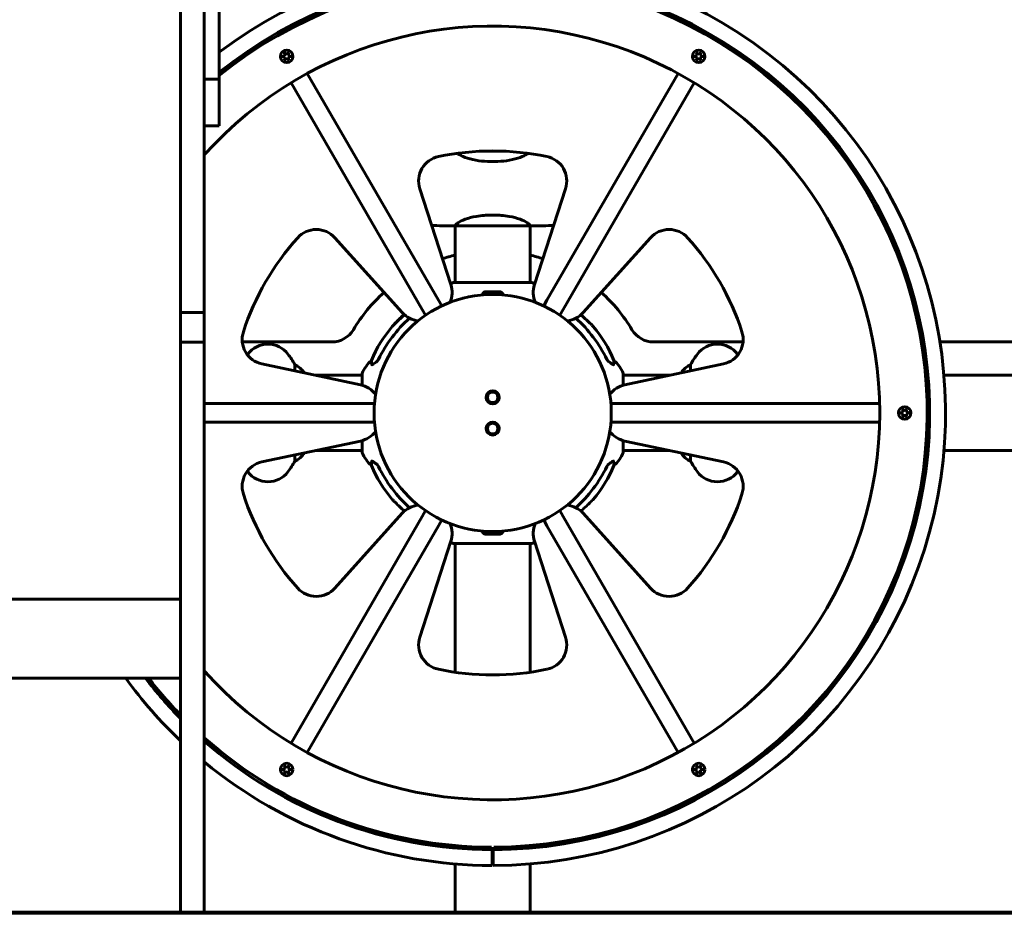
# Model space of a CAD drawing. Units: millimetres. Extents: x 2564 to 12174, y -2013 to 13311.
# Drawn here: x 8208 to 8997, y 11298 to 12014 of the extents above; entities that cross this region are included whole.
import ezdxf

# ---------------------------------------------------------------- set-up
doc = ezdxf.new("R2010")
doc.units = ezdxf.units.MM
doc.header["$LTSCALE"] = 50
doc.layers.add('Widoczne (ISO)', color=7, linetype='Continuous', lineweight=60)
doc.layers.add('Wymiar (ISO)', color=7, linetype='Continuous', lineweight=18, true_color=0x00803f)
doc.styles.add('Tekst etykiety (ISO)', font='tahoma.ttf')
doc.dimstyles.new('Domyślne (ISO)', dxfattribs={"dimscale": 50, "dimtxt": 3.5, "dimasz": 2.5, "dimexe": 3.175, "dimexo": 0, "dimgap": 0.762, "dimtad": 1, "dimtoh": 1, "dimdec": 0, "dimrnd": 1e-08, "dimzin": 0, "dimtxsty": 'Tekst etykiety (ISO)', "dimcen": 0.09, "dimdle": 10, "dimclrd": 256, "dimclre": 256, "dimclrt": 256, "dimadec": 0, "dimazin": 0, "dimtfac": 0.714286, "dimtdec": 0, "dimtmove": 0, "dimatfit": 3, "dimfxl": 0, "dimtolj": 1, "dimtzin": 0, "dimlwd": -1, "dimlwe": -1, "dimarcsym": 0})

# ---------------------------------------------------------------- blocks, each defined once
blk = doc.blocks.new('*D8')
at = {"layer": 'Defpoints', "color": 0, "transparency": 16777216}
for p in [(8375.3, 13311.09), (10684.61, 13311.09), (9856.3, 11298.5)]:
    blk.add_point(p, dxfattribs=at)
at = {"layer": 'Wymiar (ISO)', "transparency": 16777216}
for p, q in [((8375.3, 13311.09), (10843.36, 13311.09)), ((10684.61, 11423.5), (10684.61, 13186.09)), ((9856.3, 11298.5), (10843.36, 11298.5))]:
    blk.add_line(p, q, dxfattribs=at)
for points in [[(10663.78, 13186.09), (10705.44, 13186.09), (10684.61, 13311.09)], [(10663.78, 11423.5), (10705.44, 11423.5), (10684.61, 11298.5)]]:
    blk.add_solid(points, dxfattribs=at)
at = {"layer": 'Wymiar (ISO)', "transparency": 16777216, "insert": (10464.22, 12304.8), "char_height": 175, "attachment_point": 2, "rotation": 90, "style": 'Tekst etykiety (ISO)'}
blk.add_mtext('\\A1;2013', dxfattribs=at)
blk = doc.blocks.new('*D9')
at = {"layer": 'Defpoints', "color": 0, "transparency": 16777216}
for p in [(8902.3, 12528.65), (10102.49, 11298.5), (10102.49, 11298.5)]:
    blk.add_point(p, dxfattribs=at)
at = {"layer": 'Wymiar (ISO)', "transparency": 16777216}
for p, q in [((8902.3, 12528.65), (10261.24, 12528.65)), ((10102.49, 12403.65), (10102.49, 11423.5))]:
    blk.add_line(p, q, dxfattribs=at)
for points in [[(10081.65, 12403.65), (10123.32, 12403.65), (10102.49, 12528.65)], [(10081.65, 11423.5), (10123.32, 11423.5), (10102.49, 11298.5)]]:
    blk.add_solid(points, dxfattribs=at)
at = {"layer": 'Wymiar (ISO)', "transparency": 16777216, "insert": (9882.1, 11913.58), "char_height": 175, "attachment_point": 2, "rotation": 90, "style": 'Tekst etykiety (ISO)'}
blk.add_mtext('\\A1;1230', dxfattribs=at)

msp = doc.modelspace()

# ---------------------------------------------------------------- linework, layer by layer
at = {"layer": 'Widoczne (ISO)'}
for p, q in [((8368.3, 11966.08), (8368.3, 12158.78)), ((8337.3, 11778.99), (8337.3, 12086.2)), ((8356.3, 12086.2), (8356.3, 11778.99)), ((8418.73, 11984.3), (8420.89, 11984.76)), ((8421.02, 11983.55), (8418.73, 11984.3)), ((8420.51, 11981.2), (8421.02, 11983.55)), ((8422.3, 11982.81), (8420.51, 11981.2)), ((8420.52, 11987.39), (8422.3, 11985.77)), ((8420.89, 11984.76), (8420.52, 11987.39)), ((8422.3, 11985.77), (8424.09, 11987.38)), ((8424.08, 11981.19), (8422.3, 11982.81)), ((8424.09, 11987.38), (8423.59, 11985.03)), ((8423.59, 11985.03), (8425.88, 11984.28)), ((8425.88, 11984.28), (8423.59, 11983.55)), ((8423.59, 11983.55), (8424.08, 11981.19)), ((8748.73, 11984.3), (8751.02, 11985.03)), ((8751.02, 11983.55), (8748.73, 11984.3)), ((8750.51, 11981.2), (8751.02, 11983.55)), ((8752.3, 11982.81), (8750.51, 11981.2)), ((8750.52, 11987.39), (8752.01, 11985.74)), ((8751.02, 11985.03), (8750.52, 11987.39)), ((8752.01, 11985.74), (8754.09, 11987.38)), ((8754.08, 11981.19), (8752.3, 11982.81)), ((8754.09, 11987.38), (8753.59, 11985.03)), ((8753.59, 11985.03), (8755.88, 11984.28)), ((8755.88, 11984.28), (8753.59, 11983.55)), ((8753.59, 11983.55), (8754.08, 11981.19)), ((8368.3, 11966.08), (8356.3, 11966.08)), ((8368.3, 11928.49), (8368.3, 11966.08)), ((8438.84, 11970.64), (8543.8, 11788.85)), ((8630.81, 11788.85), (8735.76, 11970.64)), ((8530.81, 11781.35), (8425.85, 11963.14)), ((8748.75, 11963.14), (8643.8, 11781.35)), ((8368.3, 11928.49), (8356.3, 11928.49)), ((8598.11, 11908.22), (8576.5, 11908.22)), ((8585.51, 11899.99), (8589.1, 11899.99)), ((8553.88, 11801.37), (8528.91, 11878.2)), ((8645.69, 11878.2), (8620.73, 11801.37)), ((8585.51, 11857.02), (8589.1, 11857.02)), ((8554.86, 11848.5), (8556.61, 11848.5)), ((8557.15, 11803.1), (8557.15, 11848.58)), ((8557.2, 11848.59), (8617.4, 11848.59)), ((8617.45, 11803.1), (8617.45, 11848.58)), ((8619.75, 11848.5), (8618, 11848.5)), ((8460.87, 11838.92), (8514.92, 11778.89)), ((8659.68, 11778.89), (8713.73, 11838.92)), ((8618.6, 11803.1), (8556, 11803.1)), ((8593.32, 11795.55), (8581.28, 11795.55)), ((8543.8, 11788.85), (8546.44, 11784.27)), ((8628.16, 11784.27), (8630.81, 11788.85)), ((8356.3, 11778.99), (8337.3, 11778.99)), ((8337.3, 11778.99), (8337.3, 11762.15)), ((8356.3, 11762.15), (8356.3, 11778.99)), ((8533.45, 11776.77), (8530.81, 11781.35)), ((8643.8, 11781.35), (8641.15, 11776.77)), ((8337.3, 11762.15), (8337.3, 11755.27)), ((8356.3, 11755.27), (8356.3, 11762.15)), ((8337.3, 11690.8), (8337.3, 11755.27)), ((8356.3, 11755.27), (8337.3, 11755.27)), ((8356.3, 11755.27), (8356.3, 11690.8)), ((8386.73, 11755.45), (8458.54, 11755.45)), ((8716.06, 11755.45), (8787.87, 11755.45)), ((8945.5, 11755.45), (9059.38, 11755.45)), ((8481.5, 11720.99), (8402.49, 11737.79)), ((8428.79, 11737.16), (8428.79, 11732.2)), ((8772.12, 11737.79), (8693.1, 11720.99)), ((8745.82, 11732.2), (8745.82, 11737.16)), ((8482.71, 11728.65), (8445.46, 11728.65)), ((8482.71, 11729.8), (8482.71, 11720.69)), ((8691.9, 11720.69), (8691.9, 11729.8)), ((8729.15, 11728.65), (8691.9, 11728.65)), ((9057.38, 11728.65), (8948.75, 11728.65)), ((8356.3, 11706), (8487.3, 11706)), ((8487.3, 11706), (8492.6, 11706)), ((8682, 11706), (8687.3, 11706)), ((8687.3, 11706), (8897.21, 11706)), ((8913.73, 11698.51), (8916.02, 11699.25)), ((8916.02, 11697.76), (8913.73, 11698.51)), ((8915.51, 11695.41), (8916.02, 11697.76)), ((8917.3, 11697.02), (8915.51, 11695.41)), ((8915.52, 11701.6), (8917.3, 11699.99)), ((8916.02, 11699.25), (8915.52, 11701.6)), ((8917.3, 11699.99), (8919.09, 11701.6)), ((8919.08, 11695.4), (8917.3, 11697.02)), ((8919.09, 11701.6), (8918.41, 11699.48)), ((8918.41, 11699.48), (8920.88, 11698.5)), ((8920.88, 11698.5), (8918.59, 11697.76)), ((8918.59, 11697.76), (8919.08, 11695.4)), ((8337.3, 11690.8), (8337.3, 11682.25)), ((8487.3, 11691), (8356.3, 11691)), ((8356.3, 11682.25), (8356.3, 11690.8)), ((8492.6, 11691), (8487.3, 11691)), ((8687.3, 11691), (8682, 11691)), ((8897.21, 11691), (8687.3, 11691)), ((8337.3, 11298.5), (8337.3, 11682.25)), ((8356.3, 11682.25), (8356.3, 11298.5)), ((8402.49, 11659.22), (8481.5, 11676.01)), ((8482.71, 11676.31), (8482.71, 11667.2)), ((8691.9, 11667.2), (8691.9, 11676.31)), ((8693.1, 11676.01), (8772.12, 11659.22)), ((8428.79, 11664.81), (8428.79, 11659.84)), ((8482.71, 11668.35), (8445.46, 11668.35)), ((8729.15, 11668.35), (8691.9, 11668.35)), ((8745.82, 11659.84), (8745.82, 11664.81)), ((9057.39, 11668.35), (8948.75, 11668.35)), ((8514.92, 11618.12), (8460.87, 11558.09)), ((8530.81, 11615.65), (8533.45, 11620.24)), ((8641.15, 11620.24), (8643.8, 11615.65)), ((8713.73, 11558.09), (8659.68, 11618.12)), ((8425.85, 11433.86), (8530.81, 11615.65)), ((8546.44, 11612.74), (8543.8, 11608.15)), ((8630.81, 11608.15), (8628.16, 11612.74)), ((8643.8, 11615.65), (8748.75, 11433.86)), ((8543.8, 11608.15), (8438.84, 11426.36)), ((8581.28, 11601.46), (8593.32, 11601.46)), ((8735.76, 11426.36), (8630.81, 11608.15)), ((8528.91, 11518.81), (8553.88, 11595.63)), ((8556, 11593.91), (8618.6, 11593.91)), ((8557.15, 11593.91), (8557.15, 11490.68)), ((8617.45, 11593.91), (8617.45, 11490.68)), ((8620.73, 11595.63), (8645.69, 11518.81)), ((8337.3, 11549.25), (7837.3, 11549.25)), ((8337.3, 11485.95), (7837.3, 11485.95)), ((8418.73, 11412.72), (8421.02, 11413.46)), ((8421.02, 11411.97), (8418.73, 11412.72)), ((8420.51, 11409.62), (8421.02, 11411.97)), ((8420.52, 11415.81), (8422.3, 11414.2)), ((8421.02, 11413.46), (8420.52, 11415.81)), ((8422.3, 11414.2), (8424.09, 11415.81)), ((8424.09, 11415.81), (8423.59, 11413.45)), ((8423.59, 11413.45), (8425.88, 11412.71)), ((8425.88, 11412.71), (8423.59, 11411.97)), ((8423.59, 11411.97), (8424.08, 11409.61)), ((8748.73, 11412.72), (8751.02, 11413.45)), ((8751.02, 11411.97), (8748.73, 11412.72)), ((8750.51, 11409.62), (8751.02, 11411.97)), ((8750.52, 11415.81), (8752.3, 11414.2)), ((8751.02, 11413.45), (8750.52, 11415.81)), ((8752.3, 11414.2), (8754.09, 11415.81)), ((8754.09, 11415.81), (8753.59, 11413.46)), ((8753.59, 11413.46), (8755.88, 11412.71)), ((8755.88, 11412.71), (8753.71, 11412.24)), ((8753.71, 11412.24), (8754.08, 11409.61)), ((8422.6, 11411.26), (8420.51, 11409.62)), ((8424.08, 11409.61), (8422.6, 11411.26)), ((8752.3, 11411.23), (8750.51, 11409.62)), ((8754.08, 11409.61), (8752.3, 11411.23)), ((8586.38, 11348.5), (8586.39, 11350.5)), ((8588.21, 11350.5), (8588.22, 11348.5)), ((8586.79, 11335.8), (8586.8, 11348.5)), ((8587.8, 11348.5), (8587.82, 11335.8)), ((8557.15, 11337.06), (8557.15, 11298.5)), ((8617.45, 11337.06), (8617.45, 11298.5)), ((7318.3, 11298.5), (8856.3, 11298.5)), ((8856.3, 11297.5), (7318.3, 11297.5)), ((8856.3, 11298.5), (9856.3, 11298.5)), ((9856.3, 11297.5), (8856.3, 11297.5))]:
    msp.add_line(p, q, dxfattribs=at)
for centre, radius in [((8422.3, 11984.29), 5), ((8752.3, 11984.29), 5), ((8587.3, 11698.5), 95), ((8587.3, 11711), 5.25), ((8587.3, 11711), 4.19), ((8917.3, 11698.5), 5), ((8587.3, 11686), 5.25), ((8587.3, 11686), 4.19), ((8422.3, 11412.71), 5), ((8752.3, 11412.71), 5)]:
    msp.add_circle(centre, radius, dxfattribs=at)
for centre, radius, start, end in [((8587.3, 11698.5), 362.7, 270.08144, 127.14288), ((8587.3, 11698.5), 350, 270.08144, 128.73463), ((8587.3, 11698.5), 348, 270.15035, 128.99926), ((8587.3, 11698.5), 310, 221.82705, 138.17295), ((8422.3, 11984.29), 3, 177.5191, 183.52128), ((8422.3, 11984.29), 3, 116.31192, 124.3767), ((8422.3, 11984.29), 3, 236.31984, 243.51339), ((8422.3, 11984.29), 3, 296.31192, 303.52915), ((8422.3, 11984.29), 3, 56.31984, 63.51339), ((8422.3, 11984.29), 3, 356.32777, 3.52128), ((8752.3, 11984.29), 3, 176.31984, 183.51339), ((8752.3, 11984.29), 3, 117.5191, 123.52128), ((8752.3, 11984.29), 3, 236.31192, 243.52915), ((8752.3, 11984.29), 3, 56.31192, 64.3767), ((8752.3, 11984.29), 3, 296.32777, 303.52128), ((8752.3, 11984.29), 3, 356.31984, 3.51339), ((8547.94, 11884.38), 20, 101.95767, 198), ((8587.3, 11698.5), 210, 78.04233, 101.95767), ((8626.67, 11884.38), 20, 342, 78.04233), ((8587.3, 11698.5), 210, 138.04233, 161.95767), ((8446.01, 11825.53), 20, 42, 138.04233), ((8728.59, 11825.53), 20, 41.95767, 138), ((8587.3, 11698.5), 210, 18.04233, 41.95767), ((8587.3, 11698.5), 130, 103.41032, 108), ((8587.3, 11698.5), 130, 72, 76.58968), ((8534.86, 11795.19), 20, 336.3114, 18), ((8564.53, 11779.66), 25, 110.81328, 115.86786), ((8556, 11802.1), 1, 90, 110.81328), ((8618.6, 11802.1), 1, 69.18672, 90), ((8610.07, 11779.66), 25, 64.13214, 69.18672), ((8639.75, 11795.19), 20, 162, 203.6886), ((8587.3, 11698.5), 130, 132, 149.13613), ((8587.3, 11698.5), 130, 30.86387, 48), ((8583.13, 11703.14), 100, 131.94588, 139.44461), ((8529.79, 11792.27), 20, 222, 263.6886), ((8644.82, 11792.27), 20, 276.3114, 318), ((8582.89, 11702.91), 100, 139.54389, 157.87166), ((8591.71, 11702.91), 100, 22.12834, 40.45611), ((8406.64, 11757.35), 20, 161.95767, 258), ((8458.54, 11775.45), 20, 270, 329.13613), ((8716.06, 11775.45), 20, 210.86387, 270), ((8767.96, 11757.35), 20, 282, 18.04233), ((8407.3, 11733.7), 20, 36.8699, 143.1301), ((8767.3, 11733.7), 20, 36.8699, 143.1301), ((8447.3, 11703.7), 70, 143.1301, 143.75787), ((8367.3, 11703.7), 70, 28.55574, 36.8699), ((8807.3, 11703.7), 70, 143.1301, 151.44426), ((8727.3, 11703.7), 70, 36.24213, 36.8699), ((8422.59, 11722.41), 16, 30.73873, 67.21576), ((8506.14, 11721.27), 25, 129.44564, 159.18672), ((8668.46, 11721.27), 25, 20.81328, 50.55436), ((8752.01, 11722.41), 16, 112.78424, 149.26127), ((8483.71, 11729.8), 1, 159.18672, 180), ((8690.9, 11729.8), 1, 0, 20.81328), ((8477.34, 11701.43), 20, 36.3114, 78), ((8697.26, 11701.43), 20, 102, 143.6886), ((8917.3, 11698.5), 3, 176.31192, 183.52915), ((8917.3, 11698.5), 3, 236.32777, 243.52128), ((8917.3, 11698.5), 3, 116.31984, 123.51339), ((8917.3, 11698.5), 3, 296.31984, 303.51339), ((8917.3, 11698.5), 3, 57.5191, 63.52128), ((8917.3, 11698.5), 3, 356.31192, 4.3767), ((8477.34, 11695.58), 20, 282, 323.6886), ((8697.26, 11695.58), 20, 216.3114, 258), ((8422.59, 11674.59), 16, 292.78424, 329.26127), ((8483.71, 11667.2), 1, 180, 200.81328), ((8506.14, 11675.73), 25, 200.81328, 230.55436), ((8668.46, 11675.73), 25, 309.44564, 339.18672), ((8690.9, 11667.2), 1, 339.18672, 0), ((8752.01, 11674.59), 16, 210.73873, 247.21576), ((8406.64, 11639.66), 20, 102, 198.04233), ((8367.3, 11693.3), 70, 323.1301, 331.44426), ((8807.3, 11693.3), 70, 208.55574, 216.8699), ((8767.96, 11639.66), 20, 341.95767, 78), ((8447.3, 11693.3), 70, 216.24213, 216.8699), ((8407.3, 11663.3), 20, 216.8699, 323.1301), ((8582.89, 11694.09), 100, 202.12834, 220.45611), ((8591.71, 11694.09), 100, 319.54389, 337.87166), ((8767.3, 11663.3), 20, 216.8699, 323.1301), ((8727.3, 11693.3), 70, 323.1301, 323.75787), ((8587.3, 11698.5), 210, 198.04233, 221.95767), ((8587.3, 11698.5), 210, 318.04233, 341.95767), ((8529.79, 11604.74), 20, 96.3114, 138), ((8644.82, 11604.74), 20, 42, 83.6886), ((8534.86, 11601.81), 20, 342, 23.6886), ((8639.75, 11601.81), 20, 156.3114, 198), ((8564.53, 11617.34), 25, 244.13214, 249.18672), ((8556, 11594.91), 1, 249.18672, 270), ((8618.6, 11594.91), 1, 270, 290.81328), ((8610.07, 11617.34), 25, 290.81328, 295.86786), ((8446.01, 11571.47), 20, 221.95767, 318), ((8728.59, 11571.47), 20, 222, 318.04233), ((8547.94, 11512.62), 20, 162, 258.04233), ((8626.67, 11512.62), 20, 281.95767, 18), ((8587.3, 11698.5), 210, 258.04233, 281.95767), ((8587.3, 11698.5), 362.7, 215.87519, 226.42726), ((8587.3, 11698.5), 350, 217.3935, 224.41531), ((8587.3, 11698.5), 348, 217.64562, 224.07822), ((8587.3, 11698.5), 348, 228.4102, 269.84965), ((8587.3, 11698.5), 350, 228.70013, 269.91856), ((8587.3, 11698.5), 362.7, 230.4397, 269.91856), ((8422.3, 11412.71), 3, 176.31984, 183.51339), ((8422.3, 11412.71), 3, 116.32777, 123.52128), ((8422.3, 11412.71), 3, 56.31192, 63.52915), ((8422.3, 11412.71), 3, 356.31984, 3.51339), ((8752.3, 11412.71), 3, 176.32777, 183.52128), ((8752.3, 11412.71), 3, 116.31192, 123.52915), ((8752.3, 11412.71), 3, 56.31984, 63.51339), ((8752.3, 11412.71), 3, 357.5191, 3.52128), ((8422.3, 11412.71), 3, 236.31192, 244.3767), ((8422.3, 11412.71), 3, 297.5191, 303.52128), ((8752.3, 11412.71), 3, 236.31984, 243.51339), ((8752.3, 11412.71), 3, 296.31192, 304.3767), ((8587.3, 11698.5), 350, 269.91856, 270.08144)]:
    msp.add_arc(centre, radius, start, end, dxfattribs=at)
for centre, major_axis, start_param, end_param in [((8596.4, 11689.27), (0, -115), 3.877657, 4.241328), ((8578.21, 11689.27), (0, 115), 5.18345, 5.547121), ((8596.4, 11707.73), (0, -115), 5.18345, 5.547121), ((8578.21, 11707.73), (0, 115), 3.877657, 4.241328)]:
    msp.add_ellipse(centre, major_axis=major_axis, ratio=0.981627, start_param=start_param, end_param=end_param, dxfattribs=at)
for points, knots in [([(8585.51, 11899.99), (8582.32, 11899.99), (8579.17, 11900.21), (8572.84, 11901.1), (8569.78, 11901.81), (8564.57, 11903.47), (8562.5, 11904.38), (8560.1, 11905.72), (8559.43, 11906.17), (8558.91, 11906.57)], [0.155968, 0.155968, 0.155968, 0.155968, 1.115261, 1.115261, 2.198537, 2.198537, 3.266815, 3.266815, 3.856307, 3.856307, 3.856307, 3.856307]), ([(8589.1, 11899.99), (8592.29, 11899.99), (8595.43, 11900.21), (8601.76, 11901.1), (8604.83, 11901.81), (8610.03, 11903.47), (8612.1, 11904.38), (8614.5, 11905.72), (8615.17, 11906.17), (8615.7, 11906.57)], [0.155968, 0.155968, 0.155968, 0.155968, 1.115261, 1.115261, 2.198537, 2.198537, 3.266815, 3.266815, 3.856307, 3.856307, 3.856307, 3.856307]), ([(8557.2, 11848.59), (8557.3, 11848.74), (8557.46, 11849.06), (8558.23, 11849.89), (8558.77, 11850.37), (8560.97, 11851.86), (8562.99, 11852.87), (8567.85, 11854.66), (8570.84, 11855.48), (8576.17, 11856.41), (8578.25, 11856.67), (8582.08, 11856.95), (8583.79, 11857.02), (8585.51, 11857.02)], [0.437394, 0.437394, 0.437394, 0.437394, 1.335665, 1.335665, 2.108644, 2.108644, 3.44936, 3.44936, 4.840595, 4.840595, 5.656639, 5.656639, 6.296646, 6.296646, 6.296646, 6.296646]), ([(8617.4, 11848.59), (8617.31, 11848.74), (8617.15, 11849.06), (8616.37, 11849.89), (8615.83, 11850.37), (8613.63, 11851.86), (8611.61, 11852.87), (8606.76, 11854.66), (8603.77, 11855.48), (8598.43, 11856.41), (8596.35, 11856.67), (8592.53, 11856.95), (8590.82, 11857.02), (8589.1, 11857.02)], [0.437394, 0.437394, 0.437394, 0.437394, 1.335665, 1.335665, 2.108644, 2.108644, 3.44936, 3.44936, 4.840595, 4.840595, 5.656639, 5.656639, 6.296646, 6.296646, 6.296646, 6.296646]), ([(8557.2, 11848.59), (8556.93, 11848.53), (8556.73, 11848.5), (8556.61, 11848.5), (8556.61, 11848.5), (8556.61, 11848.5)], [2.9230718, 2.9230718, 2.9230718, 2.9230718, 3.1347187, 3.1347187, 3.136385, 3.136385, 3.136385, 3.136385]), ([(8617.4, 11848.59), (8617.67, 11848.53), (8617.87, 11848.5), (8618, 11848.5), (8618, 11848.5), (8618, 11848.5)], [2.9230718, 2.9230718, 2.9230718, 2.9230718, 3.1347187, 3.1347187, 3.136385, 3.136385, 3.136385, 3.136385]), ([(8579.22, 11793.75), (8579.3, 11793.94), (8579.39, 11794.11), (8579.73, 11794.66), (8580.02, 11794.98), (8580.48, 11795.31), (8580.64, 11795.4), (8580.89, 11795.49), (8580.97, 11795.51), (8581.12, 11795.54), (8581.2, 11795.55), (8581.28, 11795.55)], [0.1632559, 0.1632559, 0.1632559, 0.1632559, 0.2355522, 0.2355522, 0.4078692, 0.4078692, 0.4868555, 0.4868555, 0.5223203, 0.5223203, 0.5562282, 0.5562282, 0.5562282, 0.5562282]), ([(8593.32, 11795.55), (8593.45, 11795.55), (8593.58, 11795.53), (8593.87, 11795.44), (8594.02, 11795.37), (8594.37, 11795.15), (8594.57, 11794.97), (8595, 11794.48), (8595.21, 11794.14), (8595.38, 11793.75)], [0, 0, 0, 0, 0.0396836, 0.0396836, 0.0905188, 0.0905188, 0.1673316, 0.1673316, 0.2678087, 0.2678087, 0.2678087, 0.2678087]), ([(8516.68, 11777.16), (8516.17, 11776.71), (8515.67, 11776.27), (8513.82, 11774.6), (8512.51, 11773.38), (8510.2, 11771.18), (8509.24, 11770.24), (8507.95, 11768.96), (8507.49, 11768.5), (8506.94, 11767.94), (8506.8, 11767.8), (8506.8, 11767.8)], [-1.729823, -1.729823, -1.729823, -1.729823, -1.557886, -1.557886, -1.084455, -1.084455, -0.632155, -0.632155, -0.292131, -0.292131, 0, 0, 0, 0]), ([(8667.8, 11767.8), (8667.8, 11767.8), (8667.75, 11767.86), (8667.52, 11768.08), (8667.36, 11768.25), (8666.7, 11768.91), (8666.06, 11769.56), (8664.18, 11771.4), (8662.85, 11772.67), (8660.31, 11775.02), (8659.21, 11776.02), (8658.05, 11777.05), (8657.98, 11777.11), (8657.92, 11777.16)], [-6.869751, -6.869751, -6.869751, -6.869751, -6.682298, -6.682298, -6.486538, -6.486538, -6.08034, -6.08034, -5.553322, -5.553322, -5.183747, -5.183747, -5.163029, -5.163029, -5.163029, -5.163029]), ([(8490.4, 11737.23), (8490.35, 11738.34), (8490.32, 11739.18), (8490.27, 11740.3), (8490.26, 11740.58), (8490.26, 11740.58)], [-3.839757, -3.839757, -3.839757, -3.839757, -2.971401, -2.971401, -2.116017, -2.116017, -2.116017, -2.116017]), ([(8493.53, 11738.94), (8492.92, 11738.49), (8492.31, 11738.07), (8491.52, 11737.56), (8491.26, 11737.4), (8490.91, 11737.22), (8490.78, 11737.16), (8490.6, 11737.11), (8490.53, 11737.1), (8490.46, 11737.12), (8490.44, 11737.13), (8490.41, 11737.17), (8490.4, 11737.2), (8490.4, 11737.23)], [0, 0, 0, 0, 0.2316755, 0.2316755, 0.3642878, 0.3642878, 0.4481993, 0.4481993, 0.5091909, 0.5091909, 0.5443069, 0.5443069, 0.5810898, 0.5810898, 0.5810898, 0.5810898]), ([(8493.85, 11739.17), (8494.26, 11739.46), (8494.63, 11739.8), (8495.29, 11740.57), (8495.57, 11741), (8495.8, 11741.46)], [0, 0, 0, 0, 0.1523434, 0.1523434, 0.306473, 0.306473, 0.306473, 0.306473]), ([(8678.8, 11741.46), (8679.03, 11741), (8679.31, 11740.57), (8679.97, 11739.8), (8680.34, 11739.46), (8680.75, 11739.17)], [0, 0, 0, 0, 0.1541921, 0.1541921, 0.3066562, 0.3066562, 0.3066562, 0.3066562]), ([(8684.2, 11737.23), (8684.2, 11737.18), (8684.18, 11737.14), (8684.1, 11737.1), (8684.04, 11737.1), (8683.89, 11737.14), (8683.8, 11737.17), (8683.53, 11737.29), (8683.35, 11737.4), (8682.89, 11737.68), (8682.55, 11737.9), (8681.81, 11738.41), (8681.43, 11738.68), (8681.07, 11738.94)], [0, 0, 0, 0, 0.0405527, 0.0405527, 0.0770027, 0.0770027, 0.1196644, 0.1196644, 0.1860906, 0.1860906, 0.2931262, 0.2931262, 0.4025768, 0.4025768, 0.4025768, 0.4025768]), ([(8684.35, 11740.58), (8684.35, 11740.58), (8684.34, 11740.48), (8684.31, 11739.8), (8684.27, 11738.77), (8684.2, 11737.23)], [-2.22432, -2.22432, -2.22432, -2.22432, -1.710872, -1.710872, -0.498651, -0.498651, -0.498651, -0.498651]), ([(8490.26, 11656.42), (8490.26, 11656.42), (8490.26, 11656.52), (8490.29, 11657.2), (8490.33, 11658.23), (8490.4, 11659.78)], [-2.22432, -2.22432, -2.22432, -2.22432, -1.710872, -1.710872, -0.498651, -0.498651, -0.498651, -0.498651]), ([(8490.4, 11659.78), (8490.4, 11659.83), (8490.43, 11659.87), (8490.51, 11659.9), (8490.56, 11659.9), (8490.71, 11659.87), (8490.81, 11659.83), (8491.07, 11659.71), (8491.25, 11659.61), (8491.72, 11659.32), (8492.05, 11659.1), (8492.79, 11658.59), (8493.17, 11658.32), (8493.53, 11658.06)], [0, 0, 0, 0, 0.0405527, 0.0405527, 0.0770027, 0.0770027, 0.1196644, 0.1196644, 0.1860906, 0.1860906, 0.2931262, 0.2931262, 0.4025768, 0.4025768, 0.4025768, 0.4025768]), ([(8495.8, 11655.54), (8495.57, 11656), (8495.29, 11656.43), (8494.63, 11657.2), (8494.26, 11657.54), (8493.85, 11657.83)], [0, 0, 0, 0, 0.1541921, 0.1541921, 0.3066562, 0.3066562, 0.3066562, 0.3066562]), ([(8680.75, 11657.83), (8680.34, 11657.54), (8679.97, 11657.2), (8679.31, 11656.43), (8679.03, 11656), (8678.8, 11655.54)], [0, 0, 0, 0, 0.1523434, 0.1523434, 0.306473, 0.306473, 0.306473, 0.306473]), ([(8681.07, 11658.06), (8681.69, 11658.51), (8682.29, 11658.93), (8683.08, 11659.45), (8683.34, 11659.6), (8683.69, 11659.79), (8683.82, 11659.84), (8684.01, 11659.9), (8684.07, 11659.9), (8684.14, 11659.88), (8684.16, 11659.87), (8684.19, 11659.83), (8684.2, 11659.81), (8684.2, 11659.78)], [0, 0, 0, 0, 0.2316755, 0.2316755, 0.3642878, 0.3642878, 0.4481993, 0.4481993, 0.5091909, 0.5091909, 0.5443069, 0.5443069, 0.5810898, 0.5810898, 0.5810898, 0.5810898]), ([(8684.2, 11659.78), (8684.25, 11658.67), (8684.29, 11657.82), (8684.33, 11656.7), (8684.35, 11656.42), (8684.35, 11656.42)], [-3.839757, -3.839757, -3.839757, -3.839757, -2.971401, -2.971401, -2.116017, -2.116017, -2.116017, -2.116017]), ([(8506.8, 11629.21), (8506.8, 11629.21), (8506.86, 11629.15), (8507.08, 11628.92), (8507.25, 11628.75), (8507.9, 11628.09), (8508.55, 11627.45), (8510.42, 11625.61), (8511.75, 11624.34), (8514.29, 11621.98), (8515.39, 11620.99), (8516.56, 11619.95), (8516.62, 11619.9), (8516.68, 11619.84)], [-6.869751, -6.869751, -6.869751, -6.869751, -6.682298, -6.682298, -6.486538, -6.486538, -6.08034, -6.08034, -5.553322, -5.553322, -5.183747, -5.183747, -5.163029, -5.163029, -5.163029, -5.163029]), ([(8657.92, 11619.84), (8658.43, 11620.29), (8658.93, 11620.74), (8660.78, 11622.41), (8662.09, 11623.63), (8664.41, 11625.83), (8665.36, 11626.76), (8666.66, 11628.05), (8667.11, 11628.5), (8667.67, 11629.07), (8667.8, 11629.21), (8667.8, 11629.21)], [-1.729823, -1.729823, -1.729823, -1.729823, -1.557886, -1.557886, -1.084455, -1.084455, -0.632155, -0.632155, -0.292131, -0.292131, 0, 0, 0, 0]), ([(8581.28, 11601.46), (8581.15, 11601.46), (8581.02, 11601.48), (8580.73, 11601.56), (8580.58, 11601.64), (8580.23, 11601.86), (8580.03, 11602.03), (8579.6, 11602.52), (8579.39, 11602.87), (8579.22, 11603.25)], [0, 0, 0, 0, 0.0396836, 0.0396836, 0.0905188, 0.0905188, 0.1673316, 0.1673316, 0.2678087, 0.2678087, 0.2678087, 0.2678087]), ([(8595.38, 11603.25), (8595.3, 11603.07), (8595.21, 11602.89), (8594.87, 11602.34), (8594.58, 11602.02), (8594.13, 11601.7), (8593.97, 11601.61), (8593.72, 11601.52), (8593.64, 11601.49), (8593.48, 11601.47), (8593.4, 11601.46), (8593.32, 11601.46)], [0.1632559, 0.1632559, 0.1632559, 0.1632559, 0.2355522, 0.2355522, 0.4078692, 0.4078692, 0.4868555, 0.4868555, 0.5223203, 0.5223203, 0.5562282, 0.5562282, 0.5562282, 0.5562282])]:
    msp.add_open_spline(points, degree=3, knots=knots, dxfattribs=at)
for points in [[(8554.86, 11848.5), (8549.6, 11848.5), (8544.11, 11848.54), (8538.5, 11848.7)], [(8619.75, 11848.5), (8625, 11848.5), (8630.5, 11848.54), (8636.1, 11848.7)], [(8619.75, 11848.5), (8625, 11848.5), (8630.5, 11848.54), (8636.1, 11848.7)], [(8579.22, 11793.75), (8579.13, 11793.55), (8579.04, 11793.34), (8578.95, 11793.13)], [(8595.65, 11793.13), (8595.57, 11793.34), (8595.48, 11793.55), (8595.38, 11793.75)], [(8493.85, 11739.17), (8493.74, 11739.1), (8493.64, 11739.02), (8493.53, 11738.94)], [(8681.07, 11738.94), (8680.97, 11739.02), (8680.86, 11739.1), (8680.75, 11739.17)], [(8493.53, 11658.06), (8493.64, 11657.98), (8493.74, 11657.91), (8493.85, 11657.83)], [(8680.75, 11657.83), (8680.86, 11657.91), (8680.97, 11657.98), (8681.07, 11658.06)], [(8578.95, 11603.87), (8579.04, 11603.66), (8579.13, 11603.45), (8579.22, 11603.25)], [(8595.38, 11603.25), (8595.48, 11603.45), (8595.57, 11603.66), (8595.65, 11603.87)]]:
    msp.add_open_spline(points, degree=3, dxfattribs=at)

# ---------------------------------------------------------------- dimensions: what is measured, and where the dimension line sits
at = {"layer": 'Wymiar (ISO)'}
for base, p1, p2, override, picture, middle in [((10684.61, 13311.09), (9856.3, 11298.5), (8375.3, 13311.09), {"dimtoh": 0, "dimdec": 0, "dimtp": 0, "dimtm": 0, "dimtdec": 0, "dimtofl": 0, "dimatfit": 1}, '*D8', (10684.61, 12304.8)), ((10102.49, 11298.5), (8902.3, 12528.65), (10102.49, 11298.5), {"dimtoh": 0, "dimdec": 0, "dimse2": 1, "dimtp": 0, "dimtm": 0, "dimtdec": 0, "dimtofl": 0, "dimatfit": 1}, '*D9', (10102.49, 11913.58))]:
    dim = msp.add_linear_dim(base=base, p1=p1, p2=p2, angle=90, dimstyle='Domyślne (ISO)', override=override, dxfattribs=at)
    dim.commit()
    dim.dimension.update_dxf_attribs({"geometry": picture, "text_midpoint": middle, "dimtype": 160})

doc.saveas('drawing.dxf')
